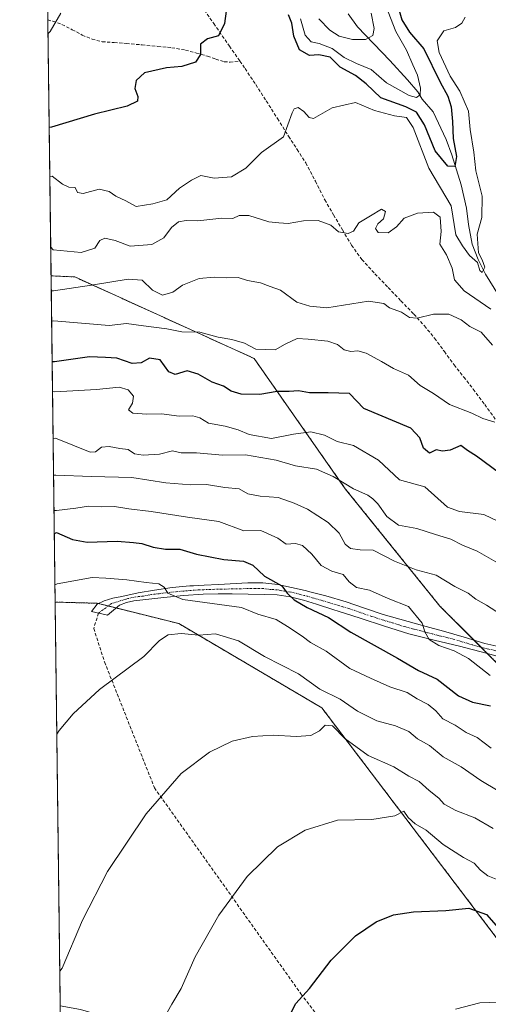
# Model space of a CAD drawing. Units: metres. Extents: x 587011 to 590453, y 4726666 to 4729023.
# Drawn here: x 587011 to 587154, y 4727998 to 4728298 of the extents above; entities that cross this region are included whole.
import ezdxf

# ---------------------------------------------------------------- set-up
doc = ezdxf.new("R2010")
doc.units = ezdxf.units.M
doc.header["$MEASUREMENT"] = 0
for name, pattern in [('TRAZO_Y_PUNTO', [1, 0.5, -0.25, 0, -0.25]), ('TRAZOS', [0.75, 0.5, -0.25]), ('TRAZOSX2', [1.5, 1, -0.5])]:
    doc.linetypes.add(name, pattern=pattern)
for name, color, linetype, lineweight in [('Arbolado forestal', 92, 'TRAZOS', 0), ('Arbolado forestal CxS', 92, 'Continuous', 0), ('Camino', 19, 'Continuous', 0), ('Camino Cxs', 19, 'Continuous', 0), ('Camino eje', 39, 'TRAZO_Y_PUNTO', 13), ('Comarca CxS', 133, 'Continuous', 0), ('Comunidad Autónoma CxS', 142, 'Continuous', 0), ('Corriente natural lineal', 142, 'Continuous', 13), ('Cultivos herbáceos CxS', 92, 'Continuous', 0), ('Curva de nivel maestra', 36, 'Continuous', 30), ('Curva de nivel normal', 36, 'Continuous', 0), ('Entidad de ámbito territorial CxS', 92, 'Continuous', 0), ('Matorral', 135, 'Continuous', 0), ('Matorral CxS', 135, 'Continuous', 0), ('Municipio CxS', 142, 'Continuous', 0), ('Provincia CxS', 1, 'Continuous', 0), ('Senda', 19, 'TRAZOSX2', 0)]:
    doc.layers.add(name, color=color, linetype=linetype, lineweight=lineweight)

# ---------------------------------------------------------------- blocks, each defined once
blk = doc.blocks.new('*U175')
at = {"layer": 'Curva de nivel normal', "color": 36, "linetype": 'Continuous', "lineweight": 0}
blk.add_polyline3d([(587156.59, 4728062.59, 510), (587151.31, 4728065.84, 510), (587145.31, 4728069.97, 510), (587139.79, 4728073.04, 510), (587135.63, 4728076.44, 510), (587132, 4728078.5, 510), (587129.35, 4728080.76, 510), (587125.33, 4728082.46, 510), (587119.63, 4728083.95, 510), (587113.75, 4728086.92, 510), (587108.46, 4728090.6, 510), (587102.23, 4728093.62, 510), (587095.69, 4728098.29, 510), (587085.39, 4728103.66, 510), (587077.48, 4728108.42, 510), (587070.42, 4728110.48, 510), (587065.35, 4728110.16, 510), (587059.98, 4728110.6, 510), (587055.95, 4728110.2, 510), (587053.38, 4728108.49, 510), (587048.61, 4728103.62, 510), (587035.04, 4728093.53, 510), (587027.05, 4728086.1, 510), (587022.76, 4728081, 510), (587022.05, 4728079.96, 510)], dxfattribs=at)
blk = doc.blocks.new('*U177')
at = {"layer": 'Curva de nivel normal', "color": 36, "linetype": 'Continuous', "lineweight": 0}
blk.add_polyline3d([(587020.18, 4728228.44, 460), (587020.91, 4728227.67, 460), (587029.5, 4728226.86, 460), (587033.6, 4728228.15, 460), (587035.16, 4728230.48, 460), (587036.65, 4728231.27, 460), (587039.8, 4728230.55, 460), (587044.39, 4728228.83, 460), (587051.05, 4728229.31, 460), (587054.72, 4728231.28, 460), (587057.01, 4728234.47, 460), (587059.18, 4728236.18, 460), (587061.53, 4728236.63, 460), (587064.99, 4728236.51, 460), (587072.34, 4728237.3, 460), (587075.66, 4728237.27, 460), (587077.64, 4728238.18, 460), (587080.58, 4728238.16, 460), (587086.64, 4728236.16, 460), (587089.72, 4728235.88, 460), (587092.55, 4728235.66, 460), (587097.26, 4728236.5, 460), (587101.74, 4728236.65, 460), (587105.57, 4728235.14, 460), (587107.92, 4728233.16, 460), (587110.88, 4728232.65, 460), (587112.48, 4728233.38, 460), (587114.13, 4728235.9, 460), (587117.63, 4728238.06, 460), (587121.02, 4728240.08, 460), (587122.2, 4728239.39, 460), (587121.66, 4728237.15, 460), (587119.93, 4728235.61, 460), (587119.18, 4728234.2, 460), (587120.03, 4728232.94, 460), (587123.06, 4728232.88, 460), (587125.6, 4728234.64, 460), (587127.99, 4728237.36, 460), (587131.99, 4728238.88, 460), (587136.9, 4728239.17, 460), (587138.93, 4728237.61, 460), (587139.22, 4728233.21, 460), (587138.82, 4728229.41, 460), (587140.86, 4728226.1, 460), (587142.54, 4728222.11, 460), (587143.3, 4728218.54, 460), (587146.24, 4728215.14, 460), (587154.31, 4728209.56, 460)], dxfattribs=at)
blk = doc.blocks.new('*U181')
at = {"layer": 'Curva de nivel normal', "color": 36, "linetype": 'Continuous', "lineweight": 0}
blk.add_polyline3d([(587156.52, 4728035.46, 520), (587153.48, 4728036.76, 520), (587151.24, 4728038.48, 520), (587149.24, 4728040.59, 520), (587145.99, 4728042.32, 520), (587139.78, 4728046.24, 520), (587134.66, 4728050.6, 520), (587131.34, 4728052.61, 520), (587129.19, 4728054.46, 520), (587127.8, 4728056.39, 520), (587125.06, 4728055, 520), (587118.08, 4728053.86, 520), (587107.66, 4728053.69, 520), (587097.73, 4728050.68, 520), (587089.37, 4728045.6, 520), (587080.11, 4728036.52, 520), (587071.44, 4728024.7, 520), (587064.27, 4728012.02, 520), (587059.98, 4728002.37, 520), (587057.1, 4727997.6, 520), (587053.07, 4727990.32, 520)], dxfattribs=at)
blk = doc.blocks.new('*U190')
at = {"layer": 'Curva de nivel normal', "color": 36, "linetype": 'Continuous', "lineweight": 0}
blk.add_polyline3d([(587158.85, 4728143.8, 480), (587152.2, 4728146.92, 480), (587144.77, 4728147.86, 480), (587141.12, 4728149.17, 480), (587134.24, 4728155.38, 480), (587126.51, 4728157.55, 480), (587120.07, 4728163.53, 480), (587112.48, 4728167.97, 480), (587107.55, 4728169.2, 480), (587103.63, 4728171.14, 480), (587099.47, 4728172.13, 480), (587094.22, 4728171.47, 480), (587087.47, 4728170.14, 480), (587080.66, 4728171.36, 480), (587077.33, 4728172.8, 480), (587073.34, 4728173.91, 480), (587068.31, 4728174.84, 480), (587065.61, 4728176.46, 480), (587063.48, 4728176.99, 480), (587059.38, 4728176.9, 480), (587054, 4728177.66, 480), (587049.49, 4728177.54, 480), (587045.23, 4728177.87, 480), (587043.87, 4728178.81, 480), (587045.14, 4728180.86, 480), (587045.39, 4728183, 480), (587043.79, 4728184.93, 480), (587041.03, 4728185.79, 480), (587034.17, 4728185.05, 480), (587021.46, 4728184.3, 480), (587020.73, 4728184.5, 480)], dxfattribs=at)
blk = doc.blocks.new('*U192')
at = {"layer": 'Curva de nivel normal', "color": 36, "linetype": 'Continuous', "lineweight": 0}
for points in [[(587019.36, 4728293.56, 445), (587020.07, 4728294.31, 445), (587023.3, 4728299.85, 445)], [(587096.31, 4728298.13, 445), (587097.75, 4728293.19, 445), (587099.63, 4728291.1, 445), (587102.07, 4728290.61, 445), (587105.98, 4728289.07, 445), (587109.66, 4728286.35, 445), (587113.42, 4728284.51, 445), (587117.83, 4728282.68, 445), (587122.58, 4728278.64, 445), (587129.42, 4728274.79, 445), (587131.73, 4728274.12, 445), (587132.77, 4728274.99, 445), (587132.95, 4728276.97, 445), (587132, 4728280.9, 445), (587130.54, 4728284.11, 445), (587128.69, 4728288.58, 445), (587125.38, 4728294.28, 445), (587123.06, 4728300.28, 445)]]:
    blk.add_polyline3d(points, dxfattribs=at)
blk = doc.blocks.new('*U200')
at = {"layer": 'Curva de nivel normal', "color": 36, "linetype": 'Continuous', "lineweight": 0}
blk.add_polyline3d([(587020.46, 4728205.88, 470), (587021.18, 4728205.98, 470), (587037.97, 4728204.59, 470), (587043.34, 4728205.24, 470), (587048.48, 4728204.48, 470), (587055.56, 4728203.59, 470), (587060.14, 4728202.62, 470), (587065.67, 4728202.54, 470), (587071.26, 4728200.98, 470), (587075.38, 4728200.31, 470), (587079.28, 4728199.17, 470), (587082.75, 4728197.4, 470), (587088.6, 4728197.21, 470), (587091.67, 4728198.92, 470), (587095.34, 4728200.59, 470), (587098.68, 4728200.41, 470), (587104.66, 4728199.84, 470), (587107.66, 4728198.77, 470), (587109.66, 4728197.18, 470), (587111.69, 4728196.67, 470), (587113.78, 4728196.9, 470), (587116.36, 4728196.11, 470), (587121.08, 4728193.58, 470), (587124.66, 4728191.48, 470), (587129.23, 4728189.44, 470), (587132.83, 4728186.24, 470), (587136.93, 4728183.85, 470), (587141.76, 4728180.48, 470), (587148.54, 4728177.89, 470), (587151.96, 4728176.19, 470), (587155.58, 4728175.05, 470)], dxfattribs=at)
blk = doc.blocks.new('*U203')
at = {"layer": 'Curva de nivel normal', "color": 36, "linetype": 'Continuous', "lineweight": 0}
blk.add_polyline3d([(587155.09, 4728051.2, 515), (587149.49, 4728054.42, 515), (587143.72, 4728056.59, 515), (587140.15, 4728058.53, 515), (587138.49, 4728060.37, 515), (587135.52, 4728062.78, 515), (587132.55, 4728065.48, 515), (587129.38, 4728067.16, 515), (587124.82, 4728069.97, 515), (587116.97, 4728073.44, 515), (587109.87, 4728078.64, 515), (587106.1, 4728082.46, 515), (587103.81, 4728082.64, 515), (587102.15, 4728080.98, 515), (587099.46, 4728079.52, 515), (587095.03, 4728079.18, 515), (587088, 4728079.61, 515), (587081.66, 4728079.24, 515), (587075.53, 4728077.79, 515), (587068.59, 4728074.45, 515), (587059.98, 4728067.92, 515), (587049.31, 4728055.59, 515), (587037.55, 4728038.05, 515), (587029.87, 4728023.19, 515), (587023.67, 4728008.51, 515), (587022.96, 4728007.67, 515)], dxfattribs=at)
blk = doc.blocks.new('*U208')
at = {"layer": 'Curva de nivel normal', "color": 36, "linetype": 'Continuous', "lineweight": 0}
blk.add_polyline3d([(587154.42, 4728075.62, 505), (587150.24, 4728078.9, 505), (587146.87, 4728080.46, 505), (587143.45, 4728082.71, 505), (587139.68, 4728084.65, 505), (587137.57, 4728087.03, 505), (587135.29, 4728088.93, 505), (587131.95, 4728090.72, 505), (587128.85, 4728092.59, 505), (587123.62, 4728094.37, 505), (587117.66, 4728097.01, 505), (587111.33, 4728100, 505), (587104.17, 4728105.2, 505), (587099.38, 4728107.91, 505), (587096.86, 4728109.81, 505), (587092.4, 4728112.76, 505), (587088.91, 4728114.87, 505), (587083.3, 4728116.56, 505), (587078.34, 4728118.6, 505), (587060.45, 4728121.04, 505), (587055.9, 4728122.95, 505), (587054.8, 4728124.76, 505), (587053.2, 4728125.79, 505), (587049.34, 4728126.16, 505), (587043.41, 4728127.03, 505), (587036.95, 4728127.53, 505), (587032.86, 4728127.75, 505), (587022.19, 4728125.77, 505), (587021.47, 4728125.46, 505)], dxfattribs=at)
blk = doc.blocks.new('*U209')
at = {"layer": 'Curva de nivel normal', "color": 36, "linetype": 'Continuous', "lineweight": 0}
blk.add_polyline3d([(587020.91, 4728170.04, 485), (587021.63, 4728170.19, 485), (587032.18, 4728165.97, 485), (587033.8, 4728166.09, 485), (587035.67, 4728167.42, 485), (587037.98, 4728167.66, 485), (587041.29, 4728167.02, 485), (587043.76, 4728166.71, 485), (587045.7, 4728165.46, 485), (587048.34, 4728164.98, 485), (587053.34, 4728165.32, 485), (587057.34, 4728166.35, 485), (587060, 4728165.79, 485), (587064.62, 4728165.74, 485), (587072.59, 4728165.03, 485), (587079.56, 4728165.14, 485), (587088.9, 4728163.49, 485), (587094.82, 4728161.74, 485), (587101.17, 4728160.75, 485), (587106.3, 4728158.54, 485), (587112.51, 4728154.76, 485), (587116.9, 4728152.81, 485), (587118.41, 4728151.66, 485), (587119.96, 4728150.18, 485), (587122.64, 4728146.28, 485), (587126.18, 4728143.72, 485), (587131.75, 4728142.68, 485), (587137.48, 4728140.82, 485), (587142.16, 4728139.42, 485), (587145.73, 4728137.58, 485), (587150.22, 4728135.77, 485), (587157.35, 4728131.65, 485)], dxfattribs=at)
blk = doc.blocks.new('*U212')
at = {"layer": 'Curva de nivel normal', "color": 36, "linetype": 'Continuous', "lineweight": 0}
blk.add_polyline3d([(587154.16, 4728097.85, 495), (587147.55, 4728102.97, 495), (587143.2, 4728105.39, 495), (587138.47, 4728106.95, 495), (587135.58, 4728108.79, 495), (587134.26, 4728111.11, 495), (587133.38, 4728113.81, 495), (587129.29, 4728118.9, 495), (587123.09, 4728121.33, 495), (587117.42, 4728123.8, 495), (587113.42, 4728124.68, 495), (587111.18, 4728126.44, 495), (587109.34, 4728128.67, 495), (587105.85, 4728129.6, 495), (587102.65, 4728131.35, 495), (587099.75, 4728134.84, 495), (587096.9, 4728137.49, 495), (587094.77, 4728138.09, 495), (587091.99, 4728137.86, 495), (587089.38, 4728139.7, 495), (587084.2, 4728142.09, 495), (587079.02, 4728141.94, 495), (587071.48, 4728144.8, 495), (587061.92, 4728146.15, 495), (587050.82, 4728147.82, 495), (587044, 4728148.64, 495), (587039.67, 4728149.4, 495), (587035.67, 4728149.31, 495), (587031.67, 4728149.44, 495), (587027.84, 4728148.89, 495), (587021.91, 4728148.18, 495), (587021.19, 4728148.12, 495)], dxfattribs=at)
blk = doc.blocks.new('*U218')
at = {"layer": 'Curva de nivel normal', "color": 36, "linetype": 'Continuous', "lineweight": 0}
blk.add_polyline3d([(587021.05, 4728158.95, 490), (587021.78, 4728158.95, 490), (587032.62, 4728158.57, 490), (587044.92, 4728158.25, 490), (587055.32, 4728156.59, 490), (587062.92, 4728155.94, 490), (587067.66, 4728156.04, 490), (587073.31, 4728155.19, 490), (587077.61, 4728154.8, 490), (587080.26, 4728153.2, 490), (587084.04, 4728152.48, 490), (587089.51, 4728152.15, 490), (587094.4, 4728150.34, 490), (587098.51, 4728148.57, 490), (587104.75, 4728144.53, 490), (587108.08, 4728141.2, 490), (587109.98, 4728137.9, 490), (587111.6, 4728136.52, 490), (587114.57, 4728136.15, 490), (587118.52, 4728136.1, 490), (587124.95, 4728132.68, 490), (587131.57, 4728130.08, 490), (587137.73, 4728128.38, 490), (587143.37, 4728124.98, 490), (587147.44, 4728122.96, 490), (587149.83, 4728121.12, 490), (587153, 4728119.28, 490), (587158.69, 4728115.63, 490)], dxfattribs=at)
blk = doc.blocks.new('*U226')
at = {"layer": 'Curva de nivel normal', "color": 36, "linetype": 'Continuous', "lineweight": 0}
blk.add_polyline3d([(587143.61, 4727996.04, 530), (587150.99, 4727998.01, 530), (587163.33, 4727998.34, 530), (587167.6, 4727997.52, 530)], dxfattribs=at)
blk = doc.blocks.new('*U234')
at = {"layer": 'Curva de nivel normal', "color": 36, "linetype": 'Continuous', "lineweight": 0}
blk.add_polyline3d([(587101.89, 4728298.14, 440), (587105.3, 4728294.64, 440), (587108.1, 4728292.85, 440), (587112.23, 4728291.79, 440), (587116.14, 4728291.87, 440), (587118.37, 4728293.02, 440), (587118.81, 4728295.22, 440), (587117.92, 4728299.82, 440)], dxfattribs=at)
blk = doc.blocks.new('*U241')
at = {"layer": 'Curva de nivel maestra', "color": 36, "linetype": 'Continuous', "lineweight": 30}
blk.add_polyline3d([(587156.95, 4728159.51, 475), (587149.94, 4728164.74, 475), (587147.2, 4728166.46, 475), (587145.21, 4728168.02, 475), (587141.99, 4728166.56, 475), (587139.66, 4728166.23, 475), (587137.66, 4728166.66, 475), (587135.63, 4728165.61, 475), (587133.86, 4728167.12, 475), (587132.73, 4728170.31, 475), (587129.99, 4728173.22, 475), (587115.63, 4728179.22, 475), (587111.23, 4728183.81, 475), (587104.8, 4728184.04, 475), (587099.11, 4728184.02, 475), (587095.75, 4728184.67, 475), (587092.89, 4728184.47, 475), (587089.22, 4728184.47, 475), (587083.89, 4728183.58, 475), (587078.3, 4728183.65, 475), (587075.24, 4728184.59, 475), (587072.88, 4728186.12, 475), (587069.37, 4728187.28, 475), (587065.18, 4728189.76, 475), (587061.78, 4728190.73, 475), (587058.18, 4728189.61, 475), (587056.15, 4728190.46, 475), (587053.53, 4728194.1, 475), (587050.31, 4728194.6, 475), (587047.75, 4728193.22, 475), (587045.03, 4728193.04, 475), (587040.39, 4728194.57, 475), (587036.94, 4728194.84, 475), (587032.05, 4728195.06, 475), (587021.34, 4728193.46, 475), (587020.62, 4728193.47, 475)], dxfattribs=at)
blk = doc.blocks.new('*U248')
at = {"layer": 'Curva de nivel maestra', "color": 36, "linetype": 'Continuous', "lineweight": 30}
blk.add_polyline3d([(587091.02, 4727990.27, 525), (587094.95, 4727997.76, 525), (587099.08, 4728002.35, 525), (587105.72, 4728010.94, 525), (587113.08, 4728018.37, 525), (587119.44, 4728022.69, 525), (587124.67, 4728024.77, 525), (587130.83, 4728025.68, 525), (587140.66, 4728026.11, 525), (587147.66, 4728026.8, 525), (587153.05, 4728024.88, 525), (587155.97, 4728021.61, 525), (587158.53, 4728019.15, 525), (587162.55, 4728016.71, 525), (587165.56, 4728016.01, 525), (587167.9, 4728014.95, 525), (587170.26, 4728012.63, 525), (587173.3, 4728009.11, 525), (587178.85, 4728005.62, 525), (587185.03, 4728001.31, 525), (587189.65, 4727998.93, 525), (587193.15, 4727996.43, 525)], dxfattribs=at)
blk = doc.blocks.new('*U249')
at = {"layer": 'Curva de nivel maestra', "color": 36, "linetype": 'Continuous', "lineweight": 30}
for points in [[(587125.33, 4728304.76, 450), (587127.27, 4728297.84, 450), (587129.57, 4728294.1, 450), (587133.89, 4728288.97, 450), (587138.92, 4728278.82, 450), (587141.28, 4728274.53, 450), (587142.24, 4728271.28, 450), (587142.72, 4728266.82, 450), (587142.91, 4728261.61, 450), (587143.9, 4728256.11, 450), (587143.43, 4728253.12, 450), (587141.26, 4728253.21, 450), (587137.42, 4728257.82, 450), (587134.1, 4728265.76, 450), (587131.74, 4728269.7, 450), (587128.45, 4728271.31, 450), (587120.79, 4728274, 450), (587116.39, 4728278.31, 450), (587113.12, 4728280.83, 450), (587108.46, 4728283.34, 450), (587105.42, 4728286.4, 450), (587101.95, 4728287.15, 450), (587099.09, 4728286.95, 450), (587096, 4728288.7, 450), (587094.29, 4728292.83, 450), (587093.74, 4728296.77, 450), (587092.63, 4728299.3, 450)], [(587073.69, 4728300.48, 450), (587073.21, 4728296.74, 450), (587071.31, 4728292.92, 450), (587067.95, 4728292, 450), (587065.9, 4728290.45, 450), (587065.88, 4728287.22, 450), (587064.28, 4728284.95, 450), (587060.2, 4728283.55, 450), (587055.47, 4728283.16, 450), (587048.83, 4728281.63, 450), (587046.21, 4728279.28, 450), (587045.81, 4728276.85, 450), (587046.71, 4728274.46, 450), (587046.63, 4728272.97, 450), (587043.52, 4728271.52, 450), (587033.49, 4728269.09, 450), (587020.44, 4728265.11, 450), (587019.72, 4728264.93, 450)]]:
    blk.add_polyline3d(points, dxfattribs=at)
blk = doc.blocks.new('*U250')
at = {"layer": 'Curva de nivel maestra', "color": 36, "linetype": 'Continuous', "lineweight": 30}
blk.add_polyline3d([(587021.28, 4728141.03, 500), (587022, 4728141.42, 500), (587026.88, 4728139.27, 500), (587031.34, 4728138.45, 500), (587040.5, 4728138.82, 500), (587045.38, 4728138.36, 500), (587047.98, 4728138.13, 500), (587051.46, 4728136.96, 500), (587055.16, 4728136.4, 500), (587059.51, 4728136.4, 500), (587064.66, 4728134.83, 500), (587072.99, 4728133.23, 500), (587078.96, 4728132.74, 500), (587081.83, 4728131.52, 500), (587085.38, 4728128.16, 500), (587090.61, 4728125.17, 500), (587092.25, 4728122.94, 500), (587094.42, 4728120.9, 500), (587098.42, 4728118.58, 500), (587104.89, 4728115.48, 500), (587111.72, 4728111.07, 500), (587125.88, 4728103.14, 500), (587132.29, 4728099.32, 500), (587137.98, 4728096.66, 500), (587144.55, 4728091.58, 500), (587148.74, 4728089.66, 500), (587154.28, 4728088.55, 500)], dxfattribs=at)

msp = doc.modelspace()

# ---------------------------------------------------------------- linework, layer by layer
at = {"layer": 'Arbolado forestal', "color": 92, "linetype": 'TRAZOS', "lineweight": 0}
for points in [[(587021.54, 4728120.21, 506.11), (587020.29, 4728219.73, 462.2)], [(587020.29, 4728219.73, 462.2), (587027.5, 4728219.39, 463.7), (587082.17, 4728194.54, 471.11), (587110, 4728154.78, 485.33), (587138.82, 4728119, 493.1), (587149.27, 4728108.56, 493.18), (587151.38, 4728106.44, 493.07), (587153.36, 4728104.47, 492.85), (587173.61, 4728084.21, 497.31), (587207.4, 4728061.35, 498.69), (587236.23, 4728046.44, 493.18), (587252.83, 4728050, 489.55)], [(587023.67, 4727950.74, 519.32), (587036.83, 4727953.89, 520.37), (587050.01, 4727962.39, 521.26), (587058.47, 4727975.17, 521.3), (587076.1, 4727976.2, 523.75), (587087.46, 4727971.18, 525.92), (587126.24, 4727952.85, 531.56), (587127.32, 4727952.34, 531.68), (587131.6, 4727950.32, 532.27), (587150.76, 4727948.2, 534.57), (587154.27, 4727961.59, 534.43), (587164.64, 4728006.54, 528.08), (587102.81, 4728087.98, 512.89), (587059.27, 4728113.64, 508.74), (587040.14, 4728118.42, 507.14), (587037.71, 4728119.03, 507.24), (587034.72, 4728119.78, 507.14), (587034.39, 4728119.86, 507.11), (587021.54, 4728120.21, 506.11)]]:
    msp.add_polyline3d(points, dxfattribs=at)
at = {"layer": 'Arbolado forestal CxS', "color": 92, "linetype": 'Continuous', "lineweight": 0}
msp.add_polyline3d([(587154.27, 4727961.59, 534.43), (587164.64, 4728006.54, 528.08), (587102.81, 4728087.98, 512.89), (587059.27, 4728113.64, 508.74), (587034.39, 4728119.86, 507.11), (587021.54, 4728120.21, 506.11), (587020.29, 4728219.73, 462.2), (587027.5, 4728219.39, 463.7), (587082.17, 4728194.54, 471.11), (587110, 4728154.78, 485.33), (587138.82, 4728119, 493.1), (587173.61, 4728084.21, 497.31), (587207.4, 4728061.35, 498.69), (587236.23, 4728046.44, 493.18), (587252.83, 4728050, 489.55), (587252.83, 4728050, 489.55), (587289.47, 4727997.94, 502.23), (587297.39, 4727999.4, 502.14), (587326.64, 4728025.97, 505.4), (587360.16, 4728076.32, 507.27), (587364.83, 4728091.09, 508.18), (587386.31, 4728077.25, 515.55)], dxfattribs=at)
at = {"layer": 'Camino', "color": 19, "linetype": 'Continuous', "lineweight": 0}
for points in [[(587161.02, 4728102.41, 492.2), (587152.89, 4728104.59, 492.92), (587144.76, 4728106.79, 494.38), (587137.05, 4728108.57, 494.59), (587134.24, 4728109.27, 495.03), (587129.34, 4728110.51, 495.91), (587121.91, 4728112.87, 496.51), (587114.54, 4728115.26, 497.66), (587107.87, 4728117.4, 498.41), (587106.45, 4728117.85, 498.42), (587101.2, 4728119.53, 498.94), (587097.23, 4728120.76, 499.85), (587093.18, 4728121.83, 500.4), (587089.24, 4728122.39, 500.82), (587085.28, 4728122.55, 501.31), (587080.39, 4728122.67, 501.96), (587075.5, 4728122.73, 502.81), (587071.27, 4728122.74, 503.19), (587066.62, 4728122.63, 503.77), (587060.65, 4728122.21, 504.67), (587054.67, 4728121.64, 505.51), (587050.09, 4728121.15, 505.98), (587045.53, 4728120.59, 506.34), (587043.3, 4728120.13, 506.54), (587041.16, 4728119.27, 506.87), (587037.47, 4728116.2, 507.77), (587032.61, 4728117.37, 507.5), (587034.4, 4728119.63, 507.17), (587036.49, 4728120.63, 507.01), (587039.14, 4728121.46, 506.6), (587041.88, 4728121.96, 506.29), (587046.83, 4728122.99, 506.05), (587051.8, 4728123.9, 505.3), (587057.22, 4728124.65, 504.45), (587062.65, 4728125.13, 503.6), (587063.71, 4728125.19, 503.44), (587067.02, 4728125.36, 502.96), (587071.39, 4728125.58, 502.35), (587080.28, 4728126.12, 501.04), (587084.88, 4728126.08, 500.35), (587089.44, 4728125.53, 499.75), (587093.61, 4728124.71, 499.34), (587097.76, 4728123.72, 499.02), (587099.56, 4728123.25, 498.81)], [(587099.56, 4728123.25, 498.81), (587104.02, 4728122.09, 498.17), (587110.25, 4728120.31, 497.17), (587115.88, 4728118.36, 496.81), (587121.51, 4728116.44, 496.22), (587126.6, 4728114.99, 495.65), (587131.71, 4728113.58, 495.27), (587134.67, 4728112.78, 494.78), (587135.8, 4728112.48, 494.59), (587139.9, 4728111.38, 494.36), (587146.23, 4728109.47, 493.48), (587152.57, 4728107.56, 492.79), (587158.9, 4728106.14, 491.95)]]:
    msp.add_polyline3d(points, dxfattribs=at)
at = {"layer": 'Camino Cxs', "color": 19, "linetype": 'Continuous', "lineweight": 0}
msp.add_polyline3d([(587161.02, 4728102.41, 492.2), (587152.89, 4728104.59, 492.92), (587144.76, 4728106.79, 494.38), (587137.05, 4728108.57, 494.59), (587134.24, 4728109.27, 495.03), (587129.34, 4728110.51, 495.91), (587121.91, 4728112.87, 496.51), (587114.54, 4728115.26, 497.66), (587107.87, 4728117.4, 498.41), (587106.45, 4728117.85, 498.42), (587101.2, 4728119.53, 498.94), (587097.23, 4728120.76, 499.85), (587093.18, 4728121.83, 500.4), (587089.24, 4728122.39, 500.82), (587085.28, 4728122.55, 501.31), (587080.39, 4728122.67, 501.96), (587075.5, 4728122.73, 502.81), (587071.27, 4728122.74, 503.19), (587066.62, 4728122.63, 503.77), (587060.65, 4728122.21, 504.67), (587054.67, 4728121.64, 505.51), (587050.09, 4728121.15, 505.98), (587045.53, 4728120.59, 506.34), (587043.3, 4728120.13, 506.54), (587041.16, 4728119.27, 506.87), (587037.47, 4728116.2, 507.77), (587032.61, 4728117.37, 507.5), (587034.4, 4728119.63, 507.17), (587036.49, 4728120.63, 507.01), (587039.14, 4728121.46, 506.6), (587041.88, 4728121.96, 506.29), (587046.83, 4728122.99, 506.05), (587051.8, 4728123.9, 505.3), (587057.22, 4728124.65, 504.45), (587062.65, 4728125.13, 503.6), (587063.71, 4728125.19, 503.44), (587067.02, 4728125.36, 502.96), (587071.39, 4728125.58, 502.35), (587080.28, 4728126.12, 501.04), (587084.88, 4728126.08, 500.35), (587089.44, 4728125.53, 499.75), (587093.61, 4728124.71, 499.34), (587097.76, 4728123.72, 499.02), (587099.56, 4728123.25, 498.81), (587099.56, 4728123.25, 498.81), (587104.02, 4728122.09, 498.17), (587110.25, 4728120.31, 497.17), (587115.88, 4728118.36, 496.81), (587121.51, 4728116.44, 496.22), (587126.6, 4728114.99, 495.65), (587131.71, 4728113.58, 495.27), (587134.67, 4728112.78, 494.78), (587135.8, 4728112.48, 494.59), (587139.9, 4728111.38, 494.36), (587146.23, 4728109.47, 493.48), (587152.57, 4728107.56, 492.79), (587158.9, 4728106.14, 491.95)], dxfattribs=at)
at = {"layer": 'Camino eje', "color": 39, "linetype": 'TRAZO_Y_PUNTO', "lineweight": 13}
msp.add_polyline3d([(587155.9, 4728105.37, 492.36), (587152.73, 4728106.08, 492.86), (587148.67, 4728107.18, 493.57), (587142.33, 4728109.09, 493.98), (587138.48, 4728109.98, 494.42), (587136.43, 4728110.53, 494.58), (587135.02, 4728110.88, 494.81), (587134.46, 4728111.03, 494.91), (587132.98, 4728111.43, 495.15), (587130.53, 4728112.05, 495.53), (587127.97, 4728112.75, 495.78), (587124.26, 4728113.93, 496), (587121.71, 4728114.66, 496.26), (587118.03, 4728115.85, 496.81), (587115.21, 4728116.81, 497.2), (587112.4, 4728117.79, 497.56), (587109.06, 4728118.86, 497.72), (587108.35, 4728119.08, 497.78), (587105.24, 4728119.97, 498.18), (587102.61, 4728120.81, 498.53), (587100.38, 4728121.39, 498.92), (587098.4, 4728122.01, 499.28), (587097.5, 4728122.24, 499.43), (587095.47, 4728122.78, 499.68), (587093.4, 4728123.27, 499.81), (587091.43, 4728123.55, 499.97), (587089.34, 4728123.96, 500.16), (587087.36, 4728124.04, 500.42), (587085.08, 4728124.32, 500.68), (587082.64, 4728124.38, 501), (587080.34, 4728124.4, 501.35), (587078.11, 4728124.26, 501.76), (587075.67, 4728124.29, 502.13), (587073.45, 4728124.16, 502.39), (587071.33, 4728124.16, 502.62), (587069.04, 4728124.05, 502.96), (587066.82, 4728124, 503.28), (587065.17, 4728123.91, 503.53), (587061.92, 4728123.69, 504.05), (587058.94, 4728123.43, 504.51), (587055.95, 4728123.15, 504.97), (587053.24, 4728122.77, 505.38), (587050.95, 4728122.53, 505.68), (587048.46, 4728122.07, 505.98), (587046.18, 4728121.79, 506.19), (587043.71, 4728121.28, 506.34), (587038.74, 4728119.8, 506.98), (587034.77, 4728116.85, 507.62)], dxfattribs=at)
at = {"layer": 'Comarca CxS', "color": 133, "linetype": 'Continuous', "lineweight": 0}
msp.add_polyline3d([(587033.86, 4727140.78, 483.44), (587010.74, 4728979.1, 636.12), (590422.98, 4729022.84, 797.53)], dxfattribs=at)
msp.add_polyline3d([(587033.86, 4727140.78, 483.44), (587010.74, 4728979.1, 636.12), (590422.98, 4729022.84, 797.53)], dxfattribs=at)
at = {"layer": 'Comunidad Autónoma CxS', "color": 142, "linetype": 'Continuous', "lineweight": 0}
msp.add_polyline3d([(590453.19, 4726709.5, 630.07), (587039.83, 4726665.74, 432.03), (587010.74, 4728979.1, 636.12), (590422.98, 4729022.84, 797.53), (590453.19, 4726709.5, 630.07)], close=True, dxfattribs=at)
msp.add_polyline3d([(590453.19, 4726709.5, 630.07), (587039.83, 4726665.74, 432.03), (587010.74, 4728979.1, 636.12), (590422.98, 4729022.84, 797.53), (590453.19, 4726709.5, 630.07)], close=True, dxfattribs=at)
at = {"layer": 'Corriente natural lineal', "color": 142, "linetype": 'Continuous', "lineweight": 13}
msp.add_polyline3d([(587156.68, 4728213.86, 456.55), (587152.7, 4728220.26, 456.11), (587150.46, 4728224.74, 455.41), (587148.68, 4728229.37, 455.22), (587147.51, 4728235.43, 453.23), (587146.99, 4728240.37, 452.81), (587145.29, 4728247.51, 452.08), (587142.44, 4728256.64, 449.5), (587140.76, 4728261.27, 448.63), (587136.74, 4728269.81, 446.23), (587133.45, 4728273.64, 445.56), (587132.12, 4728275.88, 445.03), (587128.94, 4728279.57, 443.75), (587123.57, 4728285.45, 442.53), (587113.72, 4728295.64, 438.56), (587110.89, 4728299.69, 436.63)], dxfattribs=at)
at = {"layer": 'Cultivos herbáceos CxS', "color": 92, "linetype": 'Continuous', "lineweight": 0}
msp.add_polyline3d([(587023.67, 4727950.74, 519.32), (587021.54, 4728120.21, 506.11), (587034.39, 4728119.86, 507.11), (587059.27, 4728113.64, 508.74), (587102.81, 4728087.98, 512.89), (587164.64, 4728006.54, 528.08), (587154.27, 4727961.59, 534.43), (587150.76, 4727948.2, 534.57), (587131.6, 4727950.32, 532.27), (587127.32, 4727952.34, 531.68), (587087.46, 4727971.18, 525.92), (587076.1, 4727976.2, 523.75), (587058.47, 4727975.17, 521.3), (587050.01, 4727962.39, 521.26), (587036.83, 4727953.89, 520.37), (587023.67, 4727950.74, 519.32)], close=True, dxfattribs=at)
for points in [[(587023.67, 4727950.74, 519.32), (587021.54, 4728120.21, 506.11)], [(587023.67, 4727950.74, 519.32), (587036.83, 4727953.89, 520.37), (587050.01, 4727962.39, 521.26), (587058.47, 4727975.17, 521.3), (587076.1, 4727976.2, 523.75), (587087.46, 4727971.18, 525.92), (587126.24, 4727952.85, 531.56), (587127.32, 4727952.34, 531.68), (587131.6, 4727950.32, 532.27), (587150.76, 4727948.2, 534.57), (587154.27, 4727961.59, 534.43), (587164.64, 4728006.54, 528.08), (587102.81, 4728087.98, 512.89), (587059.27, 4728113.64, 508.74), (587040.14, 4728118.42, 507.14), (587037.71, 4728119.03, 507.24), (587034.72, 4728119.78, 507.14), (587034.39, 4728119.86, 507.11), (587021.54, 4728120.21, 506.11)]]:
    msp.add_polyline3d(points, dxfattribs=at)
at = {"layer": 'Curva de nivel normal', "color": 36, "linetype": 'Continuous', "lineweight": 0}
for points in [[(587019.91, 4728250.08, 455), (587020.63, 4728250.12, 455), (587023.83, 4728247.68, 455), (587025.76, 4728246.81, 455), (587027.64, 4728246.72, 455), (587028.38, 4728245.19, 455), (587030.08, 4728244.85, 455), (587035.01, 4728246.13, 455), (587038.05, 4728245.43, 455), (587040.03, 4728244.04, 455), (587043.06, 4728242.6, 455), (587046.27, 4728240.84, 455), (587051.34, 4728241.66, 455), (587055.62, 4728242.94, 455), (587059.42, 4728246.45, 455), (587063.13, 4728248.91, 455), (587065.96, 4728250.3, 455), (587070, 4728249.48, 455), (587075.33, 4728249.92, 455), (587079.66, 4728252.53, 455), (587084.45, 4728257.36, 455), (587091.14, 4728262.09, 455), (587093.78, 4728269.43, 455), (587094.36, 4728270.66, 455), (587095.58, 4728271.13, 455), (587097.35, 4728269.86, 455), (587099.02, 4728267.99, 455), (587100.25, 4728267.72, 455), (587105.99, 4728271, 455), (587113.14, 4728272.58, 455), (587118.93, 4728270.17, 455), (587125.03, 4728268.52, 455), (587128.61, 4728268.08, 455), (587130.71, 4728264.95, 455), (587135.43, 4728252.61, 455), (587142.27, 4728241.06, 455), (587143.7, 4728232.28, 455), (587145.74, 4728228.86, 455), (587147.9, 4728225.95, 455), (587150.33, 4728223.82, 455), (587151.03, 4728221.34, 455), (587151.74, 4728220.74, 455), (587152.52, 4728222.34, 455), (587151.68, 4728224.59, 455), (587150.55, 4728226.78, 455), (587150.21, 4728232.41, 455), (587151.59, 4728237.5, 455), (587151.76, 4728244.01, 455), (587149.83, 4728251.76, 455), (587149.18, 4728257.5, 455), (587148.06, 4728264.32, 455), (587147.53, 4728269.93, 455), (587144.89, 4728276.08, 455), (587141.94, 4728280.66, 455), (587138.6, 4728287.86, 455), (587138.04, 4728291.46, 455), (587140.05, 4728294.48, 455), (587143.57, 4728295.46, 455), (587145.53, 4728296.76, 455), (587146.57, 4728298.66, 455)], [(587154.87, 4728198.6, 465), (587151.38, 4728202.55, 465), (587147.99, 4728204.31, 465), (587145.33, 4728206.32, 465), (587141.58, 4728208, 465), (587136.93, 4728208.07, 465), (587131.93, 4728206.84, 465), (587129.53, 4728207.07, 465), (587127.15, 4728208.6, 465), (587123.42, 4728209.96, 465), (587121.76, 4728211.34, 465), (587117.08, 4728212.01, 465), (587104.4, 4728209.98, 465), (587099.2, 4728210.44, 465), (587095.22, 4728211.68, 465), (587090.2, 4728215.32, 465), (587087.04, 4728216.5, 465), (587084.18, 4728217.63, 465), (587080.15, 4728218.36, 465), (587077.33, 4728219.2, 465), (587073.76, 4728219.1, 465), (587070.05, 4728219.33, 465), (587065.44, 4728218.87, 465), (587060.36, 4728216.92, 465), (587057.44, 4728214.77, 465), (587054.32, 4728213.88, 465), (587051.27, 4728215.35, 465), (587048.11, 4728218.38, 465), (587043.82, 4728218.72, 465), (587032.64, 4728216.87, 465), (587021.07, 4728215.15, 465), (587020.35, 4728215.15, 465)]]:
    msp.add_polyline3d(points, dxfattribs=at)
at = {"layer": 'Entidad de ámbito territorial CxS', "color": 92, "linetype": 'Continuous', "lineweight": 0}
for points in [[(587436.26, 4727839.52, 581.6), (587362.93, 4727856.68, 560.09), (587325.18, 4727866.07, 542.71), (587323.98, 4727866.4, 541.87), (587318.16, 4727868, 540.01), (587314.79, 4727869.27, 539.85), (587302.45, 4727873.89, 539.05), (587288.01, 4727879.66, 538.39), (587272.8, 4727886.06, 539.55), (587233.19, 4727903.52, 543.01), (587227.79, 4727905.9, 543.15), (587176.12, 4727929.33, 539.01), (587156.39, 4727938.64, 535.7), (587131.61, 4727950.32, 532.27), (587087.47, 4727971.19, 525.92), (587069.18, 4727980.08, 522.64), (587060.23, 4727985.1, 521.06), (587058.55, 4727986.04, 520.8), (587052.02, 4727989.25, 519.73), (587029.31, 4727995.93, 516.67), (587023.09, 4727997.1, 515.8), (587010.74, 4728979.1, 636.12)], [(587436.26, 4727839.52, 581.6), (587362.93, 4727856.68, 560.09), (587325.18, 4727866.07, 542.71), (587323.98, 4727866.4, 541.87), (587318.16, 4727868, 540.01), (587314.79, 4727869.27, 539.85), (587302.45, 4727873.89, 539.05), (587288.01, 4727879.66, 538.39), (587272.8, 4727886.06, 539.55), (587233.19, 4727903.52, 543.01), (587227.79, 4727905.9, 543.15), (587176.12, 4727929.33, 539.01), (587156.39, 4727938.63, 535.7), (587131.61, 4727950.32, 532.27), (587087.47, 4727971.19, 525.92), (587069.18, 4727980.08, 522.64), (587060.23, 4727985.1, 521.06), (587058.55, 4727986.04, 520.8), (587052.02, 4727989.25, 519.73), (587029.31, 4727995.93, 516.67), (587023.09, 4727997.1, 515.8), (587010.74, 4728979.1, 636.12)]]:
    msp.add_polyline3d(points, dxfattribs=at)
at = {"layer": 'Matorral', "color": 135, "linetype": 'Continuous', "lineweight": 0}
for points in [[(587020.29, 4728219.73, 462.2), (587019.31, 4728297.82, 444.16), (587018.48, 4728363.58, 420.14), (587018.44, 4728367.12, 420.14)], [(587020.29, 4728219.73, 462.2), (587027.5, 4728219.39, 463.7), (587082.17, 4728194.54, 471.11), (587110, 4728154.78, 485.33), (587138.82, 4728119, 493.1), (587149.27, 4728108.56, 493.18), (587151.38, 4728106.44, 493.07), (587153.36, 4728104.47, 492.85), (587173.61, 4728084.21, 497.31), (587207.4, 4728061.35, 498.69), (587236.23, 4728046.44, 493.18), (587252.83, 4728050, 489.55)]]:
    msp.add_polyline3d(points, dxfattribs=at)
at = {"layer": 'Matorral CxS', "color": 135, "linetype": 'Continuous', "lineweight": 0}
msp.add_polyline3d([(587168.73, 4728298.54, 448.53), (587162.6, 4728268.03, 458.46), (587161.79, 4728242.62, 460.96), (587163.61, 4728237.15, 461.49), (587168.51, 4728222.42, 463), (587191.45, 4728199.17, 466.91), (587213.22, 4728168.07, 472.43), (587239.41, 4728131.01, 478.87), (587245.9, 4728088.59, 484.6), (587245.78, 4728060.01, 489.3), (587252.83, 4728050, 489.55), (587236.23, 4728046.44, 493.18), (587207.4, 4728061.35, 498.69), (587173.61, 4728084.21, 497.31), (587138.82, 4728119, 493.1), (587110, 4728154.78, 485.33), (587082.17, 4728194.54, 471.11), (587027.5, 4728219.39, 463.7), (587020.29, 4728219.73, 462.2), (587018.44, 4728367.11, 420.14)], dxfattribs=at)
at = {"layer": 'Municipio CxS', "color": 142, "linetype": 'Continuous', "lineweight": 0}
for points in [[(587436.26, 4727839.52, 581.6), (587362.93, 4727856.68, 560.09), (587325.18, 4727866.07, 542.71), (587323.98, 4727866.4, 541.87), (587318.16, 4727868, 540.01), (587314.79, 4727869.27, 539.85), (587302.45, 4727873.89, 539.05), (587288.01, 4727879.66, 538.39), (587272.8, 4727886.06, 539.55), (587233.19, 4727903.52, 543.01), (587227.79, 4727905.9, 543.15), (587176.12, 4727929.33, 539.01), (587156.39, 4727938.64, 535.7), (587131.61, 4727950.32, 532.27), (587087.47, 4727971.19, 525.92), (587069.18, 4727980.08, 522.64), (587060.23, 4727985.1, 521.06), (587058.55, 4727986.04, 520.8), (587052.02, 4727989.25, 519.73), (587029.31, 4727995.93, 516.67), (587023.09, 4727997.1, 515.8), (587010.74, 4728979.1, 636.12)], [(587436.26, 4727839.52, 581.6), (587362.93, 4727856.68, 560.09), (587325.18, 4727866.07, 542.71), (587323.98, 4727866.4, 541.87), (587318.16, 4727868, 540.01), (587314.79, 4727869.27, 539.85), (587302.45, 4727873.89, 539.05), (587288.01, 4727879.66, 538.39), (587272.8, 4727886.06, 539.55), (587233.19, 4727903.52, 543.01), (587227.79, 4727905.9, 543.15), (587176.12, 4727929.33, 539.01), (587156.39, 4727938.63, 535.7), (587131.61, 4727950.32, 532.27), (587087.47, 4727971.19, 525.92), (587069.18, 4727980.08, 522.64), (587060.23, 4727985.1, 521.06), (587058.55, 4727986.04, 520.8), (587052.02, 4727989.25, 519.73), (587029.31, 4727995.93, 516.67), (587023.09, 4727997.1, 515.8), (587010.74, 4728979.1, 636.12)]]:
    msp.add_polyline3d(points, dxfattribs=at)
at = {"layer": 'Provincia CxS', "color": 1, "linetype": 'Continuous', "lineweight": 0}
msp.add_polyline3d([(590453.19, 4726709.5, 630.07), (587039.83, 4726665.74, 432.03), (587010.74, 4728979.1, 636.12), (590422.98, 4729022.84, 797.53), (590453.19, 4726709.5, 630.07)], close=True, dxfattribs=at)
msp.add_polyline3d([(590453.19, 4726709.5, 630.07), (587039.83, 4726665.74, 432.03), (587010.74, 4728979.1, 636.12), (590422.98, 4729022.84, 797.53), (590453.19, 4726709.5, 630.07)], close=True, dxfattribs=at)
at = {"layer": 'Senda', "color": 19, "linetype": 'TRAZOSX2', "lineweight": 0}
for points in [[(587051.81, 4728322.31, 444.87), (587055.41, 4728317.67, 445.46), (587059.02, 4728313.03, 446.58), (587061.67, 4728309.04, 447.51), (587064.19, 4728304.97, 448.07), (587067.04, 4728300.83, 448.81), (587069.9, 4728296.68, 449.56), (587074.68, 4728289.82, 450.52), (587077.87, 4728285.23, 450.88)], [(587019.31, 4728297.82, 444.16), (587019.31, 4728297.82, 444.16), (587020.85, 4728297.4, 444.57), (587023.63, 4728296.41, 445.2), (587026.73, 4728294.82, 445.66), (587029.82, 4728293.18, 446.25), (587032.78, 4728291.92, 446.83), (587035.87, 4728291.15, 447.08), (587039.54, 4728290.87, 447.52), (587043.23, 4728290.62, 447.87), (587048.04, 4728290.18, 448.09), (587052.85, 4728289.72, 448.25), (587057.07, 4728289.32, 448.4), (587061.25, 4728288.59, 449.12), (587064.63, 4728287.68, 449.82), (587067.98, 4728286.76, 450.36), (587070.53, 4728285.86, 450.73), (587073.1, 4728285.04, 450.85), (587074.85, 4728284.94, 450.77), (587076.33, 4728285.08, 450.68), (587077.87, 4728285.23, 450.88)], [(587077.87, 4728285.23, 450.88), (587079.45, 4728282.95, 451.19), (587082.73, 4728278.05, 451.73), (587085.92, 4728273.1, 452.12), (587089.32, 4728267.71, 453.69), (587092.7, 4728262.31, 454.53), (587095.33, 4728258.27, 455.81), (587097.95, 4728254.22, 456.51), (587100.9, 4728248.61, 457.1), (587103.74, 4728242.92, 458.41), (587106.4, 4728238.31, 459.07), (587109.13, 4728233.74, 460.02), (587111.88, 4728229.11, 460.87), (587115.07, 4728224.71, 461.61), (587119.04, 4728220.37, 462.52), (587123.04, 4728216.17, 463.5), (587126.96, 4728212.11, 464), (587130.88, 4728208.02, 464.61), (587134.13, 4728204.44, 465.5), (587137.21, 4728200.7, 465.97), (587140.2, 4728196.64, 466.38), (587143.16, 4728192.57, 466.85), (587146.1, 4728188.87, 467.28), (587149.02, 4728185.16, 467.91), (587152.5, 4728180.44, 468.76), (587155.92, 4728175.67, 469.98)], [(587034.77, 4728116.85, 507.62), (587033.29, 4728112.2, 507.93), (587036.6, 4728101.94, 509.2), (587051.81, 4728063.58, 514.55), (587096.46, 4728000.74, 524.76), (587116.31, 4727974.61, 528.97), (587124.91, 4727959.73, 530.92), (587126.56, 4727954.77, 531.48), (587125.9, 4727950.8, 531.54), (587123.65, 4727942.2, 531.12), (587121.88, 4727937.09, 530.71)]]:
    msp.add_polyline3d(points, dxfattribs=at)

# ---------------------------------------------------------------- block references
at = {"layer": 'Curva de nivel maestra', "color": 36, "linetype": 'Continuous', "lineweight": 30}
for name in ['*U248', '*U250', '*U241', '*U249']:
    msp.add_blockref(name, (0, 0), dxfattribs=at)
at = {"layer": 'Curva de nivel normal', "color": 36, "linetype": 'Continuous', "lineweight": 0}
for name in ['*U226', '*U181', '*U203', '*U175', '*U208', '*U212', '*U218', '*U209', '*U190', '*U200', '*U177', '*U192', '*U234']:
    msp.add_blockref(name, (0, 0), dxfattribs=at)

doc.saveas('drawing.dxf')
